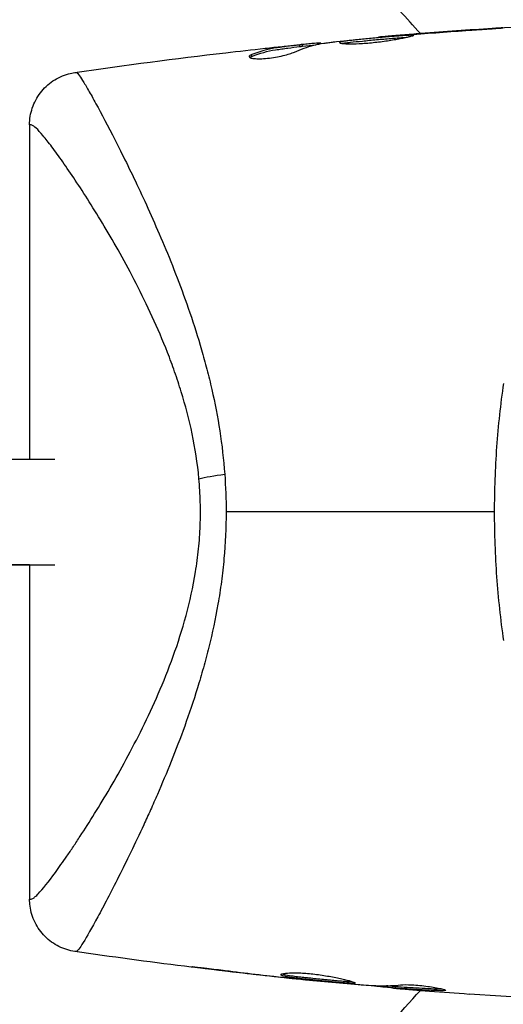
# Model space of a CAD drawing. Units: millimetres. Extents: x -3937 to 7340, y -4733 to 5053.
# Drawn here: x 445 to 473, y -1290 to -1234 of the extents above; entities that cross this region are included whole.
import ezdxf

# ---------------------------------------------------------------- set-up
doc = ezdxf.new("R2010")
doc.units = ezdxf.units.MM
doc.header["$LTSCALE"] = 20
doc.layers.add('2d', color=230, linetype='Continuous')

msp = doc.modelspace()

# ---------------------------------------------------------------- linework, layer by layer
at = {"layer": '2d'}
for p, q in [((467.801, -1234.943), (467.801, -1234.931)), ((471.857, -1234.65), (471.857, -1234.637)), ((461.351, -1235.625), (461.351, -1235.525)), ((462.227, -1235.516), (462.227, -1235.453)), ((462.392, -1235.483), (462.392, -1235.459)), ((465.665, -1235.125), (465.665, -1235.116)), ((466.775, -1235.026), (466.775, -1235.015)), ((461.2, -1235.645), (461.2, -1235.545)), ((458.482, -1236.2), (458.482, -1236.099)), ((445.9, -1240.079), (445.9, -1259)), ((439.533, -1259), (447.334, -1259)), ((456.876, -1259), (456.876, -1259)), ((439.533, -1265), (447.334, -1265)), ((445.9, -1265), (444.783, -1265)), ((445.9, -1265), (445.9, -1283.923)), ((455.359, -1265), (455.359, -1265)), ((455.359, -1265), (455.359, -1265)), ((455.943, -1287.839), (455.943, -1287.872)), ((459.999, -1288.323), (459.999, -1288.34)), ((461.025, -1288.434), (461.025, -1288.448)), ((462.135, -1288.542), (462.135, -1288.554)), ((465.408, -1288.815), (465.408, -1288.83)), ((465.573, -1288.823), (465.573, -1288.863)), ((466.449, -1288.852), (466.449, -1288.952)), ((466.6, -1288.862), (466.6, -1288.962)), ((469.318, -1289.024), (469.318, -1289.11)), ((468.255, -1289.068), (468.255, -1289.068))]:
    msp.add_line(p, q, dxfattribs=at)
at = {"layer": '2d', "extrusion": (0, 0, -1)}
msp.add_ellipse((457.915, -1260.115), major_axis=(2.989, 0.257), ratio=0.116932, start_param=3.776373, end_param=4.394371, dxfattribs=at)
at = {"layer": '2d'}
for points in [[(468.039, -1234.912), (467.244, -1234.041), (466.455, -1233.166), (465.671, -1232.286)], [(466.905, -1235.004), (471.393, -1234.631), (475.891, -1234.359), (480.392, -1234.188)], [(467.801, -1234.931), (467.437, -1234.96), (467.095, -1234.988), (466.775, -1235.015)], [(467.414, -1234.973), (468.548, -1234.883), (469.681, -1234.799), (470.815, -1234.722)], [(471.857, -1234.637), (470.504, -1234.726), (469.152, -1234.824), (467.801, -1234.931)], [(462.392, -1235.459), (462.392, -1235.452), (462.337, -1235.448), (462.227, -1235.453)], [(463.121, -1235.379), (463.157, -1235.375), (463.214, -1235.368), (463.282, -1235.361)], [(463.282, -1235.361), (464.419, -1235.24), (465.557, -1235.132), (466.696, -1235.033)], [(466.696, -1235.033), (466.831, -1235.021), (466.989, -1235.007), (467.133, -1234.996)], [(467.133, -1234.996), (467.228, -1234.988), (467.322, -1234.98), (467.414, -1234.973)], [(448.467, -1237.114), (451.309, -1236.7), (454.157, -1236.326), (457.009, -1235.993)], [(457.009, -1235.993), (457.753, -1235.906), (458.498, -1235.822), (459.243, -1235.741)], [(461.351, -1235.619), (461.603, -1235.593), (461.855, -1235.568), (462.108, -1235.543)], [(458.364, -1236.263), (458.39, -1236.243), (458.43, -1236.222), (458.482, -1236.2)], [(456.952, -1259.864), (457.004, -1260.572), (457.031, -1261.285), (457.031, -1262)], [(472.235, -1262), (467.127, -1262), (462.057, -1262), (457.031, -1262)], [(460.895, -1288.435), (456.742, -1288.005), (452.598, -1287.489), (448.467, -1286.886)], [(459.999, -1288.34), (458.646, -1288.195), (457.294, -1288.04), (455.943, -1287.872)], [(461.025, -1288.448), (460.705, -1288.415), (460.363, -1288.379), (459.999, -1288.34)], [(460.386, -1288.365), (460.478, -1288.376), (460.572, -1288.386), (460.667, -1288.396)], [(460.667, -1288.396), (460.811, -1288.412), (460.968, -1288.428), (461.104, -1288.442)], [(461.104, -1288.442), (462.242, -1288.554), (463.379, -1288.659), (464.518, -1288.757)], [(464.518, -1288.757), (464.586, -1288.763), (464.643, -1288.768), (464.679, -1288.77)], [(465.573, -1288.863), (465.463, -1288.849), (465.408, -1288.838), (465.408, -1288.83)], [(466.449, -1288.857), (466.337, -1288.848), (466.225, -1288.838), (466.112, -1288.828)], [(466.45, -1288.852), (466.45, -1288.851), (466.501, -1288.855), (466.6, -1288.862)], [(461.122, -1296.941), (463.381, -1294.283), (465.688, -1291.664), (468.039, -1289.088)], [(468.557, -1289.128), (469.302, -1289.186), (470.046, -1289.241), (470.791, -1289.294)], [(469.472, -1289.089), (469.472, -1289.103), (469.419, -1289.11), (469.318, -1289.11)], [(480.392, -1289.812), (477.189, -1289.691), (473.988, -1289.518), (470.791, -1289.294)]]:
    msp.add_open_spline(points, degree=3, dxfattribs=at)
for points, knots in [([(470.815, -1234.722), (470.983, -1234.711), (471.16, -1234.699), (471.429, -1234.68), (471.517, -1234.674), (471.692, -1234.661), (471.779, -1234.655), (472.026, -1234.638), (472.178, -1234.627), (472.429, -1234.609), (472.53, -1234.601), (472.632, -1234.593), (472.658, -1234.591), (472.693, -1234.588), (472.702, -1234.587), (472.701, -1234.586), (472.692, -1234.587), (472.658, -1234.588), (472.632, -1234.589), (472.459, -1234.599), (472.191, -1234.615), (471.857, -1234.637)], [0, 0, 0, 0, 0.000535254, 0.000535254, 0.000802882, 0.000802882, 0.001070509, 0.001070509, 0.001605763, 0.001605763, 0.002141018, 0.002141018, 0.002408645, 0.002408645, 0.002676272, 0.002676272, 0.002943899, 0.002943899, 0.003211527, 0.003211527, 0.004282035, 0.004282035, 0.004282035, 0.004282035]), ([(460.895, -1235.959), (461.262, -1235.793), (461.631, -1235.663), (462.188, -1235.521), (462.374, -1235.483), (462.654, -1235.439), (462.747, -1235.428), (462.934, -1235.404), (463.028, -1235.392), (463.121, -1235.379)], [0, 0, 0, 0, 0.002384664, 0.002384664, 0.003576995, 0.003576995, 0.004173161, 0.004173161, 0.004769327, 0.004769327, 0.004769327, 0.004769327]), ([(460.999, -1235.557), (461.092, -1235.548), (461.167, -1235.54), (461.283, -1235.53), (461.321, -1235.526), (461.375, -1235.523), (461.326, -1235.53), (461.2, -1235.545)], [0, 0, 0, 0, 0.000405312, 0.000405312, 0.000810624, 0.000810624, 0.001621247, 0.001621247, 0.001621247, 0.001621247]), ([(462.227, -1235.453), (462.189, -1235.455), (462.125, -1235.46), (461.948, -1235.474), (461.838, -1235.484), (461.6, -1235.507), (461.479, -1235.518), (461.351, -1235.531)], [0, 0, 0, 0, 0.000502281, 0.000502281, 0.001004561, 0.001004561, 0.001428635, 0.001428635, 0.001428635, 0.001428635]), ([(467.654, -1235.007), (467.654, -1234.998), (467.599, -1235), (467.389, -1235.009), (467.232, -1235.018), (466.94, -1235.038), (466.832, -1235.046), (466.603, -1235.064), (466.483, -1235.073), (466.228, -1235.094), (466.095, -1235.105), (465.827, -1235.128), (465.69, -1235.14), (465.413, -1235.165), (465.277, -1235.177), (465.009, -1235.203), (464.876, -1235.216), (464.622, -1235.241), (464.502, -1235.254), (464.273, -1235.278), (464.165, -1235.29), (463.972, -1235.311), (463.885, -1235.321), (463.731, -1235.34), (463.666, -1235.35), (463.508, -1235.379), (463.452, -1235.399), (463.452, -1235.418)], [0.006598548, 0.006598548, 0.006598548, 0.006598548, 0.007421336, 0.007421336, 0.008244124, 0.008244124, 0.008655518, 0.008655518, 0.009066912, 0.009066912, 0.009478306, 0.009478306, 0.0098897, 0.0098897, 0.010301094, 0.010301094, 0.010712488, 0.010712488, 0.011123882, 0.011123882, 0.011535277, 0.011535277, 0.011946671, 0.011946671, 0.012358065, 0.012358065, 0.013180853, 0.013180853, 0.013180853, 0.013180853]), ([(463.452, -1235.418), (463.452, -1235.427), (463.466, -1235.436), (463.52, -1235.453), (463.56, -1235.46), (463.666, -1235.474), (463.731, -1235.479), (463.885, -1235.486), (463.974, -1235.489), (464.267, -1235.49), (464.503, -1235.482), (464.884, -1235.458), (465.018, -1235.447), (465.289, -1235.423), (465.425, -1235.408), (465.699, -1235.377), (465.838, -1235.359), (466.105, -1235.322), (466.235, -1235.302), (466.488, -1235.261), (466.61, -1235.241), (466.836, -1235.2), (466.942, -1235.18), (467.137, -1235.141), (467.223, -1235.123), (467.375, -1235.09), (467.441, -1235.074), (467.546, -1235.048), (467.586, -1235.037), (467.64, -1235.019), (467.654, -1235.012), (467.654, -1235.007)], [0, 0, 0, 0, 0.000412409, 0.000412409, 0.000824818, 0.000824818, 0.001237228, 0.001237228, 0.001649637, 0.001649637, 0.002474455, 0.002474455, 0.002886865, 0.002886865, 0.003299274, 0.003299274, 0.003711683, 0.003711683, 0.004124092, 0.004124092, 0.004536502, 0.004536502, 0.004948911, 0.004948911, 0.00536132, 0.00536132, 0.005773729, 0.005773729, 0.006186138, 0.006186138, 0.006598548, 0.006598548, 0.006598548, 0.006598548]), ([(463.591, -1235.464), (463.598, -1235.463), (463.605, -1235.461), (463.665, -1235.45), (463.73, -1235.441), (463.882, -1235.421), (463.971, -1235.412), (464.262, -1235.379), (464.496, -1235.355), (465, -1235.304), (465.276, -1235.278), (465.686, -1235.241), (465.825, -1235.228), (466.095, -1235.205), (466.226, -1235.194), (466.48, -1235.174), (466.603, -1235.164), (466.831, -1235.147), (466.938, -1235.139), (467.111, -1235.127), (467.18, -1235.123), (467.243, -1235.119)], [0.000765106, 0.000765106, 0.000765106, 0.000765106, 0.000823035, 0.000823035, 0.001234552, 0.001234552, 0.001646069, 0.001646069, 0.002469104, 0.002469104, 0.003292139, 0.003292139, 0.003703656, 0.003703656, 0.004115173, 0.004115173, 0.00452669, 0.00452669, 0.004938208, 0.004938208, 0.00525403, 0.00525403, 0.00525403, 0.00525403]), ([(466.775, -1235.015), (466.603, -1235.03), (466.449, -1235.043), (466.175, -1235.066), (466.055, -1235.077), (465.864, -1235.094), (465.79, -1235.101), (465.69, -1235.112), (465.665, -1235.115), (465.665, -1235.116)], [0, 0, 0, 0, 0.000630038, 0.000630038, 0.001260076, 0.001260076, 0.001890114, 0.001890114, 0.002520151, 0.002520151, 0.002520151, 0.002520151]), ([(458.328, -1236.215), (458.328, -1236.24), (458.353, -1236.262), (458.451, -1236.299), (458.525, -1236.314), (458.712, -1236.332), (458.827, -1236.336), (459.083, -1236.331), (459.226, -1236.322), (459.52, -1236.292), (459.674, -1236.271), (459.972, -1236.22), (460.12, -1236.19), (460.39, -1236.127), (460.516, -1236.092), (460.732, -1236.025), (460.824, -1235.991), (460.895, -1235.959)], [0.000662528, 0.000662528, 0.000662528, 0.000662528, 0.001117455, 0.001117455, 0.001572382, 0.001572382, 0.00202731, 0.00202731, 0.002482237, 0.002482237, 0.002937164, 0.002937164, 0.003392092, 0.003392092, 0.003847019, 0.003847019, 0.004301947, 0.004301947, 0.004301947, 0.004301947]), ([(461.2, -1235.545), (460.972, -1235.571), (460.745, -1235.599), (460.405, -1235.645), (460.291, -1235.662), (460.064, -1235.693), (459.95, -1235.707), (459.383, -1235.793), (458.931, -1235.919), (458.482, -1236.099)], [0, 0, 0, 0, 0.001475415, 0.001475415, 0.002213123, 0.002213123, 0.002950831, 0.002950831, 0.005901662, 0.005901662, 0.005901662, 0.005901662]), ([(458.482, -1236.2), (458.931, -1236.02), (459.383, -1235.894), (459.95, -1235.808), (460.064, -1235.794), (460.291, -1235.762), (460.405, -1235.746), (460.745, -1235.7), (460.972, -1235.672), (461.2, -1235.645)], [0, 0, 0, 0, 0.002950894, 0.002950894, 0.003688618, 0.003688618, 0.004426341, 0.004426341, 0.005901788, 0.005901788, 0.005901788, 0.005901788]), ([(459.243, -1235.741), (459.58, -1235.704), (459.899, -1235.67), (460.501, -1235.607), (460.768, -1235.58), (460.999, -1235.557)], [0, 0, 0, 0, 0.001014727, 0.001014727, 0.002029454, 0.002029454, 0.002029454, 0.002029454]), ([(461.2, -1235.645), (461.263, -1235.638), (461.306, -1235.632), (461.344, -1235.627), (461.351, -1235.626), (461.351, -1235.625)], [0, 0, 0, 0, 0.0004053094, 0.0004053094, 0.0006374665, 0.0006374665, 0.0006374665, 0.0006374665]), ([(458.482, -1236.099), (458.432, -1236.119), (458.393, -1236.139), (458.341, -1236.178), (458.328, -1236.197), (458.328, -1236.215)], [0, 0, 0, 0, 0.0003312638, 0.0003312638, 0.0006625276, 0.0006625276, 0.0006625276, 0.0006625276]), ([(445.9, -1240.079), (445.9, -1239.756), (445.954, -1239.429), (446.161, -1238.816), (446.318, -1238.521), (446.712, -1238.004), (446.955, -1237.775), (447.495, -1237.412), (447.798, -1237.274), (448.228, -1237.156), (448.347, -1237.132), (448.467, -1237.114)], [0.000404, 0.000404, 0.000404, 0.000404, 0.0971738, 0.0971738, 0.1947023, 0.1947023, 0.2922178, 0.2922178, 0.3897335, 0.3897335, 0.426029, 0.426029, 0.426029, 0.426029]), ([(448.467, -1237.114), (448.467, -1237.114), (448.474, -1237.114), (448.495, -1237.114), (448.501, -1237.115), (448.524, -1237.115), (448.539, -1237.114), (448.553, -1237.112)], [0.002708881, 0.002708881, 0.002708881, 0.002708881, 0.004046893, 0.004046893, 0.004721385, 0.004721385, 0.005395877, 0.005395877, 0.005395877, 0.005395877]), ([(448.467, -1237.114), (448.467, -1237.114), (448.467, -1237.114), (448.467, -1237.114), (448.467, -1237.114), (448.467, -1237.114)], [0.00269732616, 0.00269732616, 0.00269732616, 0.00269732616, 0.00269790857, 0.00269790857, 0.00270888133, 0.00270888133, 0.00270888133, 0.00270888133]), ([(448.553, -1237.112), (448.556, -1237.112), (448.56, -1237.113), (448.567, -1237.115), (448.578, -1237.121), (448.592, -1237.132), (448.623, -1237.161), (448.648, -1237.19), (448.737, -1237.305), (448.814, -1237.419), (449, -1237.718), (449.11, -1237.903), (449.363, -1238.343), (449.505, -1238.598), (449.971, -1239.45), (450.335, -1240.137), (450.944, -1241.335), (451.159, -1241.765), (451.604, -1242.67), (451.834, -1243.146), (452.537, -1244.639), (453.027, -1245.724), (453.769, -1247.494), (454.018, -1248.111), (454.507, -1249.386), (454.747, -1250.042), (455.209, -1251.396), (455.432, -1252.094), (455.745, -1253.177), (455.846, -1253.544), (456.04, -1254.291), (456.133, -1254.672), (456.57, -1256.595), (456.829, -1258.192), (456.952, -1259.864)], [-0.00000006, -0.00000006, -0.00000006, -0.00000006, 0.00031103, 0.00031103, 0.00062211, 0.00124428, 0.00124428, 0.00248863, 0.00248863, 0.00497732, 0.00497732, 0.007466, 0.007466, 0.00995469, 0.00995469, 0.01493207, 0.01493207, 0.01742075, 0.01742075, 0.01990944, 0.01990944, 0.02488682, 0.02488682, 0.0273755, 0.0273755, 0.02986419, 0.02986419, 0.03235288, 0.03235288, 0.03359722, 0.03359722, 0.03484157, 0.03484157, 0.03981894, 0.03981894, 0.03981894, 0.03981894]), ([(455.491, -1260.115), (455.411, -1259.238), (455.279, -1258.394), (454.938, -1256.757), (454.728, -1255.965), (454.372, -1254.809), (454.246, -1254.429), (453.986, -1253.689), (453.851, -1253.328), (453.437, -1252.268), (453.146, -1251.592), (452.55, -1250.29), (452.243, -1249.663), (451.631, -1248.47), (451.325, -1247.904), (450.421, -1246.284), (449.834, -1245.31), (449.008, -1244.001), (448.742, -1243.592), (448.241, -1242.838), (448.004, -1242.492), (447.562, -1241.862), (447.356, -1241.578), (447.073, -1241.203), (446.983, -1241.086), (446.814, -1240.871), (446.735, -1240.773), (446.363, -1240.33), (446.149, -1240.125), (445.994, -1240.079), (445.969, -1240.084), (445.93, -1240.083), (445.916, -1240.083), (445.903, -1240.083), (445.9, -1240.083), (445.9, -1240.083)], [0.00189074, 0.00189074, 0.00189074, 0.00189074, 0.00454502, 0.00454502, 0.0071993, 0.0071993, 0.00852643, 0.00852643, 0.00985357, 0.00985357, 0.01250785, 0.01250785, 0.01516213, 0.01516213, 0.0178164, 0.0178164, 0.02312496, 0.02312496, 0.02577924, 0.02577924, 0.02843351, 0.02843351, 0.03108779, 0.03108779, 0.03241493, 0.03241493, 0.03374207, 0.03374207, 0.03905062, 0.03905062, 0.04037776, 0.04037776, 0.0417049, 0.0417049, 0.04260147, 0.04260147, 0.04260147, 0.04260147]), ([(472.235, -1262), (472.235, -1261.386), (472.246, -1260.767), (472.29, -1259.536), (472.323, -1258.925), (472.454, -1257.102), (472.584, -1255.901), (472.754, -1254.715)], [0.007360335, 0.007360335, 0.007360335, 0.007360335, 0.009188953, 0.009188953, 0.011017571, 0.011017571, 0.014674808, 0.014674808, 0.014674808, 0.014674808]), ([(445.9, -1283.917), (445.9, -1283.917), (445.91, -1283.917), (445.938, -1283.917), (445.947, -1283.916), (445.968, -1283.917), (445.98, -1283.918), (446.021, -1283.916), (446.053, -1283.904), (446.13, -1283.858), (446.174, -1283.825), (446.274, -1283.738), (446.33, -1283.684), (446.636, -1283.362), (446.965, -1282.951), (447.567, -1282.131), (447.785, -1281.823), (448.138, -1281.31), (448.26, -1281.131), (448.509, -1280.759), (448.637, -1280.566), (449.291, -1279.564), (449.86, -1278.653), (450.756, -1277.116), (451.064, -1276.573), (451.679, -1275.437), (451.987, -1274.845), (452.597, -1273.61), (452.898, -1272.966), (453.483, -1271.617), (453.767, -1270.912), (454.302, -1269.426), (454.548, -1268.66), (454.977, -1267.072), (455.16, -1266.251), (455.369, -1264.964), (455.427, -1264.527), (455.515, -1263.652), (455.546, -1263.212), (455.58, -1262.325), (455.582, -1261.877), (455.558, -1260.993), (455.531, -1260.553), (455.491, -1260.115)], [0.12751488, 0.12751488, 0.12751488, 0.12751488, 0.12928542, 0.12928542, 0.12994883, 0.12994883, 0.13061223, 0.13061223, 0.13193904, 0.13193904, 0.13326584, 0.13326584, 0.13459265, 0.13459265, 0.13989988, 0.13989988, 0.14255349, 0.14255349, 0.1438803, 0.1438803, 0.14520711, 0.14520711, 0.15051433, 0.15051433, 0.15316795, 0.15316795, 0.15582156, 0.15582156, 0.15847517, 0.15847517, 0.16112879, 0.16112879, 0.1637824, 0.1637824, 0.16643601, 0.16643601, 0.16776282, 0.16776282, 0.16908963, 0.16908963, 0.17041643, 0.17041643, 0.17174324, 0.17174324, 0.17174324, 0.17174324]), ([(457.031, -1262), (457.031, -1262.889), (456.99, -1263.769), (456.871, -1265.078), (456.822, -1265.514), (456.707, -1266.372), (456.641, -1266.795), (456.423, -1268.047), (456.249, -1268.858), (455.954, -1270.046), (455.851, -1270.437), (455.635, -1271.21), (455.522, -1271.592), (454.945, -1273.459), (454.437, -1274.835), (453.663, -1276.768), (453.401, -1277.389), (453.01, -1278.289), (452.88, -1278.583), (452.622, -1279.158), (452.495, -1279.438), (451.864, -1280.804), (451.384, -1281.787), (450.724, -1283.1), (450.513, -1283.511), (450.116, -1284.272), (449.931, -1284.619), (449.425, -1285.554), (449.148, -1286.04), (448.839, -1286.543), (448.753, -1286.672), (448.656, -1286.801), (448.628, -1286.833), (448.594, -1286.866), (448.579, -1286.878), (448.567, -1286.884), (448.56, -1286.887), (448.556, -1286.888), (448.553, -1286.888)], [0.04192936, 0.04192936, 0.04192936, 0.04192936, 0.04455088, 0.04455088, 0.04586164, 0.04586164, 0.04717241, 0.04717241, 0.04979393, 0.04979393, 0.05110469, 0.05110469, 0.05241546, 0.05241546, 0.05765851, 0.05765851, 0.06028003, 0.06028003, 0.0615908, 0.0615908, 0.06290156, 0.06290156, 0.06814461, 0.06814461, 0.07076614, 0.07076614, 0.07338766, 0.07338766, 0.07863071, 0.07863071, 0.08125224, 0.08125224, 0.082563, 0.082563, 0.08321838, 0.08354607, 0.08354607, 0.08387376, 0.08387376, 0.08387376, 0.08387376]), ([(472.754, -1269.285), (472.583, -1268.092), (472.453, -1266.888), (472.279, -1264.46), (472.235, -1263.236), (472.235, -1262)], [0, 0, 0, 0, 0.003680167, 0.003680167, 0.007360335, 0.007360335, 0.007360335, 0.007360335]), ([(448.467, -1286.886), (448.156, -1286.841), (447.849, -1286.745), (447.277, -1286.461), (447.007, -1286.267), (446.549, -1285.808), (446.354, -1285.537), (446.066, -1284.954), (445.969, -1284.635), (445.909, -1284.184), (445.9, -1284.053), (445.9, -1283.923)], [0, 0, 0, 0, 0.0942291, 0.0942291, 0.1913775, 0.1913775, 0.2889051, 0.2889051, 0.3864206, 0.3864206, 0.4255028, 0.4255028, 0.4255028, 0.4255028]), ([(448.553, -1286.888), (448.539, -1286.886), (448.524, -1286.885), (448.501, -1286.885), (448.495, -1286.886), (448.474, -1286.886), (448.467, -1286.886), (448.467, -1286.886)], [-0.00000006, -0.00000006, -0.00000006, -0.00000006, 0.000673625, 0.000673625, 0.001347311, 0.001347311, 0.002694682, 0.002694682, 0.002694682, 0.002694682]), ([(448.467, -1286.886), (448.467, -1286.886), (448.467, -1286.886), (448.467, -1286.886)], [0.00269468153, 0.00269468153, 0.00269468153, 0.00269468153, 0.00270531523, 0.00270531523, 0.00270531523, 0.00270531523]), ([(455.943, -1287.872), (455.776, -1287.852), (455.627, -1287.833), (455.437, -1287.808), (455.38, -1287.8), (455.281, -1287.786), (455.238, -1287.78), (455.135, -1287.765), (455.099, -1287.757), (455.098, -1287.752), (455.134, -1287.753), (455.236, -1287.763), (455.279, -1287.768), (455.378, -1287.778), (455.434, -1287.784), (455.561, -1287.797), (455.631, -1287.805), (455.779, -1287.821), (455.857, -1287.829), (456.106, -1287.857), (456.283, -1287.878), (456.641, -1287.921), (456.818, -1287.944), (456.985, -1287.964)], [0, 0, 0, 0, 0.000536551, 0.000536551, 0.000804826, 0.000804826, 0.001073102, 0.001073102, 0.001609653, 0.001609653, 0.002146204, 0.002146204, 0.002414479, 0.002414479, 0.002682755, 0.002682755, 0.00295103, 0.00295103, 0.003219305, 0.003219305, 0.003755856, 0.003755856, 0.004292407, 0.004292407, 0.004292407, 0.004292407]), ([(456.985, -1287.964), (457.551, -1288.035), (458.118, -1288.102), (459.251, -1288.238), (459.818, -1288.303), (460.386, -1288.365)], [0, 0, 0, 0, 0.001843026, 0.001843026, 0.003686052, 0.003686052, 0.003686052, 0.003686052]), ([(460.146, -1288.197), (460.146, -1288.171), (460.201, -1288.146), (460.412, -1288.11), (460.57, -1288.097), (460.863, -1288.093), (460.972, -1288.093), (461.203, -1288.1), (461.325, -1288.107), (461.581, -1288.124), (461.715, -1288.136), (461.984, -1288.163), (462.121, -1288.18), (462.398, -1288.216), (462.534, -1288.237), (462.801, -1288.28), (462.933, -1288.303), (463.185, -1288.351), (463.304, -1288.375), (463.53, -1288.423), (463.637, -1288.448), (463.925, -1288.518), (464.081, -1288.562), (464.291, -1288.633), (464.348, -1288.66), (464.348, -1288.677)], [0.006592353, 0.006592353, 0.006592353, 0.006592353, 0.00741891, 0.00741891, 0.008245466, 0.008245466, 0.008658744, 0.008658744, 0.009072022, 0.009072022, 0.0094853, 0.0094853, 0.009898578, 0.009898578, 0.010311856, 0.010311856, 0.010725134, 0.010725134, 0.011138412, 0.011138412, 0.01155169, 0.01155169, 0.012378246, 0.012378246, 0.013204802, 0.013204802, 0.013204802, 0.013204802]), ([(464.348, -1288.677), (464.348, -1288.686), (464.334, -1288.691), (464.28, -1288.698), (464.24, -1288.699), (464.133, -1288.696), (464.069, -1288.693), (463.915, -1288.682), (463.826, -1288.675), (463.534, -1288.651), (463.299, -1288.631), (462.919, -1288.596), (462.786, -1288.584), (462.515, -1288.558), (462.379, -1288.544), (462.105, -1288.517), (461.966, -1288.502), (461.698, -1288.474), (461.567, -1288.46), (461.313, -1288.432), (461.191, -1288.419), (460.963, -1288.392), (460.857, -1288.378), (460.662, -1288.351), (460.575, -1288.337), (460.423, -1288.309), (460.358, -1288.295), (460.253, -1288.266), (460.213, -1288.252), (460.16, -1288.225), (460.146, -1288.211), (460.146, -1288.197)], [0, 0, 0, 0, 0.000412022, 0.000412022, 0.000824044, 0.000824044, 0.001236066, 0.001236066, 0.001648088, 0.001648088, 0.002472133, 0.002472133, 0.002884155, 0.002884155, 0.003296177, 0.003296177, 0.003708199, 0.003708199, 0.004120221, 0.004120221, 0.004532243, 0.004532243, 0.004944265, 0.004944265, 0.005356287, 0.005356287, 0.005768309, 0.005768309, 0.006180331, 0.006180331, 0.006592353, 0.006592353, 0.006592353, 0.006592353]), ([(460.213, -1288.15), (460.238, -1288.16), (460.268, -1288.17), (460.409, -1288.208), (460.565, -1288.236), (460.855, -1288.277), (460.963, -1288.291), (461.191, -1288.318), (461.311, -1288.331), (461.564, -1288.359), (461.698, -1288.373), (461.966, -1288.402), (462.102, -1288.416), (462.378, -1288.444), (462.515, -1288.457), (462.784, -1288.483), (462.917, -1288.496), (463.172, -1288.519), (463.293, -1288.53), (463.522, -1288.55), (463.63, -1288.559), (463.825, -1288.574), (463.913, -1288.581), (464.066, -1288.592), (464.132, -1288.596), (464.185, -1288.597)], [0.007146411, 0.007146411, 0.007146411, 0.007146411, 0.007436752, 0.007436752, 0.008260513, 0.008260513, 0.008672394, 0.008672394, 0.009084274, 0.009084274, 0.009496155, 0.009496155, 0.009908035, 0.009908035, 0.010319916, 0.010319916, 0.010731796, 0.010731796, 0.011143677, 0.011143677, 0.011555557, 0.011555557, 0.011967438, 0.011967438, 0.012376246, 0.012376246, 0.012376246, 0.012376246]), ([(462.135, -1288.554), (462.135, -1288.555), (462.11, -1288.554), (462.011, -1288.545), (461.937, -1288.539), (461.745, -1288.521), (461.627, -1288.509), (461.352, -1288.482), (461.197, -1288.466), (461.025, -1288.448)], [0, 0, 0, 0, 0.000630199, 0.000630199, 0.001260399, 0.001260399, 0.001890598, 0.001890598, 0.002520797, 0.002520797, 0.002520797, 0.002520797]), ([(464.679, -1288.77), (464.865, -1288.782), (465.05, -1288.792), (465.421, -1288.815), (465.607, -1288.826), (466.163, -1288.835), (466.534, -1288.818), (466.905, -1288.778)], [0, 0, 0, 0, 0.001183503, 0.001183503, 0.002367007, 0.002367007, 0.004734013, 0.004734013, 0.004734013, 0.004734013]), ([(466.449, -1288.948), (466.321, -1288.937), (466.201, -1288.926), (465.834, -1288.892), (465.65, -1288.874), (465.573, -1288.863)], [0.000580876, 0.000580876, 0.000580876, 0.000580876, 0.001004216, 0.001004216, 0.002008432, 0.002008432, 0.002008432, 0.002008432]), ([(466.6, -1288.962), (466.537, -1288.958), (466.493, -1288.954), (466.446, -1288.952), (466.443, -1288.952), (466.496, -1288.958), (466.615, -1288.969), (466.801, -1288.985)], [0, 0, 0, 0, 0.000405225, 0.000405225, 0.000810449, 0.000810449, 0.001620899, 0.001620899, 0.001620899, 0.001620899]), ([(466.6, -1288.862), (467.053, -1288.895), (467.506, -1288.926), (468.185, -1288.965), (468.412, -1288.976), (468.846, -1288.997), (469.054, -1289.008), (469.263, -1289.01)], [0, 0, 0, 0, 0.002938731, 0.002938731, 0.004408097, 0.004408097, 0.005758594, 0.005758594, 0.005758594, 0.005758594]), ([(469.318, -1289.11), (469.091, -1289.11), (468.865, -1289.098), (468.412, -1289.076), (468.185, -1289.065), (467.506, -1289.027), (467.053, -1288.996), (466.6, -1288.962)], [0, 0, 0, 0, 0.001469366, 0.001469366, 0.002938732, 0.002938732, 0.005877464, 0.005877464, 0.005877464, 0.005877464]), ([(466.801, -1288.985), (467.032, -1289.005), (467.298, -1289.028), (467.9, -1289.077), (468.22, -1289.102), (468.557, -1289.128)], [0, 0, 0, 0, 0.001013016, 0.001013016, 0.002026031, 0.002026031, 0.002026031, 0.002026031]), ([(466.905, -1288.778), (467.049, -1288.763), (467.28, -1288.76), (467.839, -1288.789), (468.151, -1288.82), (468.738, -1288.901), (468.998, -1288.948), (469.369, -1289.033), (469.472, -1289.068), (469.472, -1289.089)], [0, 0, 0, 0, 0.000904815, 0.000904815, 0.001809629, 0.001809629, 0.002714444, 0.002714444, 0.003619259, 0.003619259, 0.003619259, 0.003619259])]:
    msp.add_open_spline(points, degree=3, knots=knots, dxfattribs=at)

doc.saveas('drawing.dxf')
